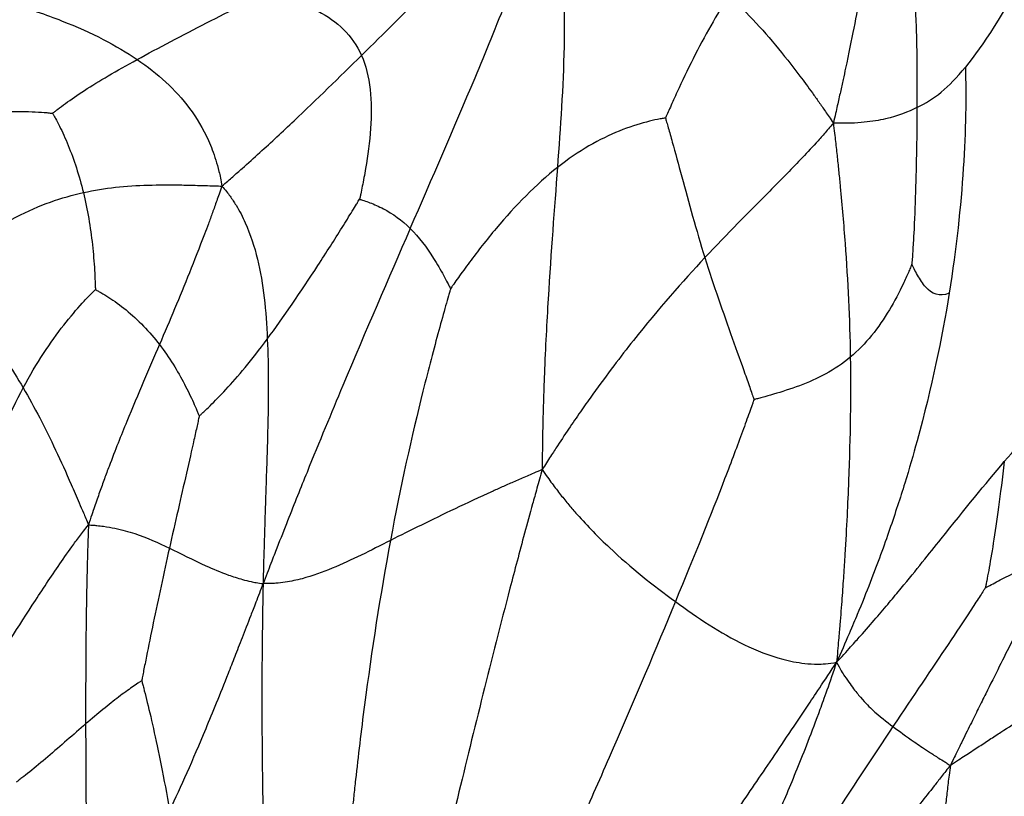
# Paper-space layout '_Inferiore' of a CAD drawing. Units: millimetres. Extents: x -265 to 263, y -261 to 262.
# Drawn here: x 85 to 173, y -79 to -9 of the extents above; entities that cross this region are included whole.
import ezdxf

# ---------------------------------------------------------------- set-up
doc = ezdxf.new("R2010")
doc.units = ezdxf.units.MM

psp = doc.layouts.new('_Inferiore')

# ---------------------------------------------------------------- linework, layer by layer
at = {"color": 7, "linetype": 'Continuous', "lineweight": 25}
for points, knots in [([(153.423, -212.541), (153.64, -212.392), (154.086, -212.087), (154.763, -211.613), (155.468, -211.117), (156.203, -210.601), (156.968, -210.069), (158.253, -209.186), (159.992, -208.031), (161.942, -206.739), (163.574, -205.585), (164.965, -204.522), (166.565, -203.243), (168.364, -201.753), (170.147, -200.235), (171.704, -198.887), (173.036, -197.718), (174.344, -196.557), (175.631, -195.403), (176.876, -194.233), (178.093, -193.034), (179.296, -191.807), (180.505, -190.555), (181.728, -189.289), (182.953, -188.026), (184.161, -186.773), (185.648, -185.188), (187.401, -183.253), (189.428, -180.972), (191.412, -178.685), (193.347, -176.39), (195.237, -174.093), (197.084, -171.796), (199.192, -169.125), (201.546, -166.082), (204.137, -162.675), (206.662, -159.294), (209.123, -155.942), (212.852, -150.793), (217.683, -143.922), (222.587, -136.525), (226.34, -130.555), (229.117, -125.977), (231.72, -121.491), (235.13, -115.332), (239.108, -107.586), (242.808, -99.581), (245.51, -93.226), (247.474, -88.308), (249.31, -83.396), (251.057, -78.401), (252.68, -73.405), (254.199, -68.35), (255.599, -63.28), (256.879, -58.185), (258.042, -53.064), (259.076, -47.947), (260, -42.787), (260.791, -37.644), (261.461, -32.448), (262.002, -27.285), (262.421, -22.062), (262.71, -16.865), (262.876, -11.605), (262.933, -4.602), (262.747, 2.414), (262.334, 9.417), (261.908, 14.651), (261.365, 19.879), (260.605, 26.101), (259.781, 31.596), (258.962, 36.39), (258.403, 39.459), (257.808, 42.532), (257.21, 45.416), (256.618, 48.131), (256.048, 50.661), (255.456, 53.197), (254.641, 56.562), (253.555, 60.771), (252.145, 65.782), (250.654, 70.787), (249.307, 75.205), (248.062, 79.058), (246.936, 82.361), (245.562, 86.245), (243.953, 90.649), (242.296, 94.99), (240.791, 98.739), (239.444, 101.96), (237.828, 105.722), (235.934, 109.979), (233.729, 114.7), (231.445, 119.36), (228.27, 125.54), (224.108, 133.105), (218.726, 142.017), (213.017, 150.632), (206.901, 159.037), (200.406, 167.154), (193.429, 175.061), (186.107, 182.609), (178.416, 189.881), (170.557, 196.714), (162.419, 203.259), (155.487, 208.436), (149.807, 212.461), (145.393, 215.477), (140.932, 218.419), (136.424, 221.291), (132.055, 223.977), (127.652, 226.59), (123.174, 229.148), (118.57, 231.672), (113.927, 234.113), (109.257, 236.455), (104.51, 238.726), (99.765, 240.884), (94.914, 242.974), (90.083, 244.94), (85.133, 246.841), (80.764, 248.414), (76.884, 249.735), (73.552, 250.827), (70.224, 251.864), (66.902, 252.84), (63.602, 253.795), (60.197, 254.744), (56.678, 255.65), (53.054, 256.54), (49.324, 257.405), (45.485, 258.232), (41.542, 259.014), (37.493, 259.74), (33.341, 260.397), (28.823, 261.011), (23.93, 261.53), (19.319, 261.853), (15.268, 262), (11.785, 262.04), (8.569, 261.993), (5.636, 261.914), (3.036, 261.816), (0.415, 261.686), (-1.763, 261.568), (-3.521, 261.487), (-4.829, 261.417), (-6.137, 261.332), (-7.333, 261.243), (-8.428, 261.16), (-9.435, 261.089), (-10.48, 261.032), (-11.564, 260.995), (-12.301, 260.998), (-12.675, 261)], [0, 0, 0, 0, 0.001181, 0.002413, 0.003698, 0.005035, 0.006426, 0.00787, 0.012005, 0.015761, 0.018331, 0.02094, 0.023592, 0.027491, 0.031386, 0.034061, 0.036702, 0.03931, 0.041884, 0.04443, 0.04695, 0.049522, 0.052117, 0.054735, 0.05739, 0.059985, 0.062522, 0.067109, 0.071657, 0.07617, 0.080647, 0.085082, 0.089474, 0.093826, 0.100298, 0.106679, 0.11297, 0.119168, 0.125275, 0.141398, 0.156725, 0.164958, 0.172936, 0.180666, 0.188151, 0.204418, 0.219591, 0.227578, 0.235298, 0.243272, 0.251028, 0.25896, 0.266761, 0.274632, 0.282479, 0.290251, 0.298114, 0.305821, 0.313692, 0.321384, 0.329247, 0.336903, 0.344816, 0.35252, 0.360435, 0.376132, 0.383894, 0.391808, 0.399612, 0.4074, 0.419835, 0.424455, 0.429149, 0.433785, 0.438455, 0.44232, 0.44621, 0.450055, 0.453965, 0.461694, 0.469492, 0.477243, 0.485047, 0.490147, 0.495348, 0.500652, 0.508571, 0.516315, 0.521431, 0.526636, 0.531928, 0.539744, 0.54747, 0.555226, 0.562953, 0.578543, 0.593826, 0.609496, 0.624745, 0.640299, 0.655966, 0.671888, 0.687309, 0.703282, 0.718447, 0.734004, 0.741964, 0.74958, 0.757912, 0.765858, 0.773481, 0.780848, 0.788754, 0.796541, 0.804329, 0.812207, 0.819905, 0.82786, 0.835515, 0.843526, 0.851185, 0.859225, 0.864289, 0.869515, 0.874906, 0.879878, 0.884998, 0.890269, 0.895684, 0.901247, 0.906957, 0.912809, 0.918804, 0.924936, 0.931203, 0.9376, 0.945328, 0.953203, 0.958264, 0.963453, 0.968778, 0.972647, 0.976575, 0.980412, 0.984382, 0.98633, 0.988282, 0.990237, 0.992195, 0.993644, 0.995148, 0.996708, 0.998325, 1, 1, 1, 1]), ([(151.121, -209.352), (151.336, -209.206), (151.774, -208.905), (152.442, -208.438), (153.136, -207.95), (153.86, -207.442), (154.614, -206.917), (155.879, -206.049), (157.592, -204.91), (159.513, -203.638), (161.12, -202.501), (162.491, -201.454), (164.067, -200.194), (165.839, -198.726), (167.595, -197.232), (169.128, -195.903), (170.44, -194.752), (171.729, -193.608), (172.996, -192.472), (174.223, -191.32), (175.421, -190.138), (176.606, -188.929), (177.797, -187.696), (179.002, -186.45), (180.208, -185.206), (181.399, -183.971), (182.863, -182.41), (184.59, -180.505), (186.587, -178.257), (188.54, -176.004), (190.447, -173.744), (192.308, -171.481), (194.128, -169.219), (196.204, -166.588), (198.522, -163.591), (201.075, -160.234), (203.562, -156.904), (205.986, -153.602), (209.659, -148.531), (214.417, -141.763), (219.248, -134.477), (222.945, -128.596), (225.68, -124.087), (228.244, -119.668), (231.603, -113.601), (235.521, -105.972), (239.165, -98.087), (241.827, -91.827), (243.762, -86.983), (245.571, -82.145), (247.291, -77.225), (248.89, -72.304), (250.386, -67.325), (251.765, -62.33), (253.025, -57.312), (254.171, -52.268), (255.19, -47.228), (256.1, -42.145), (256.879, -37.079), (257.539, -31.961), (258.071, -26.876), (258.485, -21.731), (258.769, -16.612), (258.932, -11.431), (258.989, -4.533), (258.805, 2.378), (258.399, 9.276), (257.98, 14.431), (257.444, 19.581), (256.696, 25.71), (255.885, 31.122), (255.077, 35.844), (254.526, 38.867), (253.94, 41.894), (253.352, 44.735), (252.769, 47.409), (252.207, 49.901), (251.624, 52.399), (250.822, 55.714), (249.751, 59.86), (248.363, 64.796), (246.894, 69.725), (245.567, 74.077), (244.341, 77.872), (243.232, 81.126), (241.879, 84.951), (240.294, 89.289), (238.662, 93.565), (237.179, 97.258), (235.852, 100.431), (234.26, 104.137), (232.394, 108.329), (230.223, 112.979), (227.973, 117.569), (224.845, 123.657), (220.746, 131.109), (215.445, 139.886), (209.822, 148.372), (203.797, 156.652), (197.4, 164.647), (190.527, 172.436), (183.315, 179.87), (175.74, 187.033), (167.998, 193.763), (159.982, 200.211), (153.154, 205.309), (147.559, 209.274), (143.211, 212.245), (138.818, 215.143), (134.378, 217.972), (130.074, 220.618), (125.737, 223.191), (121.326, 225.711), (116.791, 228.197), (112.218, 230.601), (107.618, 232.909), (102.942, 235.146), (98.268, 237.271), (93.49, 239.329), (88.731, 241.266), (83.856, 243.138), (79.553, 244.688), (75.731, 245.989), (72.448, 247.065), (69.17, 248.086), (65.898, 249.047), (62.647, 249.988), (59.294, 250.923), (55.827, 251.815), (52.258, 252.692), (48.583, 253.544), (44.803, 254.358), (40.918, 255.129), (36.93, 255.844), (32.841, 256.491), (28.39, 257.095), (23.57, 257.607), (19.029, 257.925), (15.039, 258.07), (11.608, 258.109), (8.44, 258.063), (5.551, 257.986), (2.99, 257.888), (0.409, 257.761), (-1.737, 257.644), (-3.468, 257.565), (-4.756, 257.496), (-6.045, 257.412), (-7.223, 257.324), (-8.302, 257.242), (-9.293, 257.173), (-10.323, 257.116), (-11.391, 257.08), (-12.116, 257.083), (-12.485, 257.085)], [0, 0, 0, 0, 0.001181, 0.002413, 0.003698, 0.005036, 0.006426, 0.00787, 0.012005, 0.015761, 0.018331, 0.02094, 0.023592, 0.027491, 0.031386, 0.034061, 0.036702, 0.03931, 0.041884, 0.04443, 0.04695, 0.049522, 0.052117, 0.054735, 0.05739, 0.059985, 0.062522, 0.067109, 0.071657, 0.07617, 0.080647, 0.085082, 0.089474, 0.093826, 0.100298, 0.106679, 0.11297, 0.119168, 0.125275, 0.141398, 0.156725, 0.164958, 0.172936, 0.180666, 0.188151, 0.204418, 0.219591, 0.227579, 0.235298, 0.243272, 0.251028, 0.25896, 0.266761, 0.274632, 0.282479, 0.290252, 0.298114, 0.305821, 0.313692, 0.321384, 0.329248, 0.336903, 0.344817, 0.352521, 0.360435, 0.376133, 0.383895, 0.391808, 0.399612, 0.407401, 0.419836, 0.424456, 0.429149, 0.433786, 0.438456, 0.44232, 0.44621, 0.450055, 0.453965, 0.461694, 0.469492, 0.477243, 0.485047, 0.490147, 0.495349, 0.500653, 0.508572, 0.516316, 0.521431, 0.526636, 0.531929, 0.539744, 0.54747, 0.555227, 0.562953, 0.578543, 0.593826, 0.609496, 0.624745, 0.6403, 0.655967, 0.671889, 0.68731, 0.703283, 0.718448, 0.734005, 0.741964, 0.74958, 0.757912, 0.765859, 0.773482, 0.780848, 0.788754, 0.796542, 0.80433, 0.812207, 0.819905, 0.827861, 0.835516, 0.843527, 0.851185, 0.859226, 0.86429, 0.869516, 0.874907, 0.879878, 0.884999, 0.89027, 0.895685, 0.901247, 0.906957, 0.91281, 0.918804, 0.924936, 0.931203, 0.9376, 0.945328, 0.953203, 0.958264, 0.963453, 0.968778, 0.972647, 0.976575, 0.980412, 0.984382, 0.986331, 0.988282, 0.990237, 0.992195, 0.993644, 0.995148, 0.996708, 0.998325, 1, 1, 1, 1]), ([(115.287, -12.041), (117.286, -10.071), (119.258, -8.101), (122.696, -4.802), (123.924, -3.644), (125.738, -2.023), (126.115, -1.69), (126.918, -0.994), (127.352, -0.627), (128.267, 0.134), (128.816, 0.571), (129.634, 1.215), (129.911, 1.433), (130.775, 2.054), (131.367, 2.463), (131.893, 2.823)], [0, 0, 0, 0, 0.5, 0.5, 0.75, 0.75, 0.8125, 0.8125, 0.875, 0.875, 0.9375, 0.9375, 0.96875, 0.96875, 1, 1, 1, 1]), ([(119.653, -27.58), (121.617, -23.062), (123.543, -18.644), (126.431, -11.742), (127.394, -9.395), (128.631, -6.233), (128.88, -5.59), (129.387, -4.258), (129.648, -3.563), (130.176, -2.13), (130.47, -1.318), (130.89, -0.122), (131.028, 0.279), (131.423, 1.419), (131.682, 2.165), (131.893, 2.823)], [0, 0, 0, 0, 0.5, 0.5, 0.75, 0.75, 0.8125, 0.8125, 0.875, 0.875, 0.9375, 0.9375, 0.96875, 0.96875, 1, 1, 1, 1]), ([(131.893, 2.823), (132.098, 2.248), (132.294, 1.596), (132.558, 0.607), (132.629, 0.263), (132.828, -0.759), (132.948, -1.452), (133.111, -2.661), (133.179, -3.246), (133.282, -4.356), (133.321, -4.89), (133.478, -7.499), (133.486, -9.397), (133.377, -14.935), (133.13, -18.424), (132.858, -22.095)], [0, 0, 0, 0, 0.03125, 0.03125, 0.0625, 0.0625, 0.125, 0.125, 0.1875, 0.1875, 0.25, 0.25, 0.5, 0.5, 1, 1, 1, 1]), ([(160.491, -3.543), (160.212, -5.45), (159.879, -7.374), (159.233, -10.686), (158.993, -11.862), (158.639, -13.519), (158.565, -13.859), (158.411, -14.568), (158.329, -14.938), (158.158, -15.709), (158.064, -16.127), (157.918, -16.771), (157.869, -16.99), (157.748, -17.517), (157.678, -17.825), (157.612, -18.111)], [0, 0, 0, 0, 0.5, 0.5, 0.75, 0.75, 0.8125, 0.8125, 0.875, 0.875, 0.9375, 0.9375, 0.96875, 0.96875, 1, 1, 1, 1]), ([(75.335, -5.256), (75.95, -5.392), (76.649, -5.545), (77.702, -5.783), (78.064, -5.868), (79.125, -6.121), (79.826, -6.292), (81.017, -6.597), (81.579, -6.745), (82.621, -7.031), (83.109, -7.17), (85.448, -7.859), (86.991, -8.389), (91.149, -10.013), (93.295, -11.145), (95.154, -12.41)], [0, 0, 0, 0, 0.03125, 0.03125, 0.0625, 0.0625, 0.125, 0.125, 0.1875, 0.1875, 0.25, 0.25, 0.5, 0.5, 1, 1, 1, 1]), ([(95.154, -12.41), (97.038, -11.376), (99.253, -10.211), (102.449, -8.578), (103.492, -8.052), (104.904, -7.35), (105.348, -7.13), (105.94, -6.839), (106.12, -6.751), (106.37, -6.629), (106.448, -6.591), (106.572, -6.53), (106.616, -6.509), (106.668, -6.483)], [0, 0, 0, 0, 0.5, 0.5, 0.75, 0.75, 0.875, 0.875, 0.9375, 0.9375, 0.96875, 0.96875, 1, 1, 1, 1]), ([(106.668, -6.483), (106.721, -6.495), (106.765, -6.504), (106.888, -6.53), (106.966, -6.547), (107.212, -6.603), (107.387, -6.644), (107.958, -6.785), (108.376, -6.897), (109.662, -7.296), (110.56, -7.64), (113.066, -8.965), (114.488, -10.239), (115.287, -12.041)], [0, 0, 0, 0, 0.03125, 0.03125, 0.0625, 0.0625, 0.125, 0.125, 0.25, 0.25, 0.5, 0.5, 1, 1, 1, 1]), ([(148.263, -6.692), (147.157, -8.358), (146.057, -10.315), (144.53, -13.344), (144.042, -14.369), (143.382, -15.8), (143.174, -16.258), (142.896, -16.879), (142.811, -17.069), (142.693, -17.335), (142.656, -17.419), (142.597, -17.552), (142.576, -17.599), (142.551, -17.656)], [0, 0, 0, 0, 0.5, 0.5, 0.75, 0.75, 0.875, 0.875, 0.9375, 0.9375, 0.96875, 0.96875, 1, 1, 1, 1]), ([(148.263, -6.692), (149.953, -8.27), (151.487, -9.963), (153.707, -12.698), (154.434, -13.642), (155.358, -14.897), (155.544, -15.152), (155.92, -15.673), (156.111, -15.941), (156.498, -16.49), (156.701, -16.781), (157.006, -17.223), (157.109, -17.372), (157.348, -17.722), (157.485, -17.923), (157.612, -18.111)], [0, 0, 0, 0, 0.5, 0.5, 0.75, 0.75, 0.8125, 0.8125, 0.875, 0.875, 0.9375, 0.9375, 0.96875, 0.96875, 1, 1, 1, 1]), ([(164.883, -6.635), (164.885, -6.672), (164.888, -6.702), (164.894, -6.789), (164.898, -6.844), (164.911, -7.019), (164.919, -7.145), (164.946, -7.565), (164.965, -7.882), (165.017, -8.913), (165.047, -9.703), (165.113, -12.31), (165.125, -14.363), (165.113, -16.719)], [0, 0, 0, 0, 0.03125, 0.03125, 0.0625, 0.0625, 0.125, 0.125, 0.25, 0.25, 0.5, 0.5, 1, 1, 1, 1]), ([(102.759, -23.765), (102.936, -23.615), (103.121, -23.456), (103.449, -23.173), (103.592, -23.049), (104.018, -22.678), (104.301, -22.429), (105.113, -21.708), (105.638, -21.234), (107.194, -19.815), (108.212, -18.866), (111.261, -15.982), (113.288, -14.012), (115.287, -12.041)], [0, 0, 0, 0, 0.03125, 0.03125, 0.0625, 0.0625, 0.125, 0.125, 0.25, 0.25, 0.5, 0.5, 1, 1, 1, 1]), ([(115.287, -12.041), (116.086, -13.844), (116.261, -16.175), (116.014, -19.802), (115.847, -21.033), (115.555, -22.745), (115.451, -23.291), (115.303, -24.029), (115.256, -24.255), (115.189, -24.569), (115.168, -24.669), (115.134, -24.826), (115.122, -24.882), (115.108, -24.949)], [0, 0, 0, 0, 0.5, 0.5, 0.75, 0.75, 0.875, 0.875, 0.9375, 0.9375, 0.96875, 0.96875, 1, 1, 1, 1]), ([(87.565, -17.234), (87.592, -17.212), (87.614, -17.195), (87.677, -17.144), (87.717, -17.113), (87.844, -17.012), (87.936, -16.941), (88.24, -16.707), (88.469, -16.534), (89.216, -15.989), (89.79, -15.592), (91.715, -14.346), (93.269, -13.444), (95.154, -12.41)], [0, 0, 0, 0, 0.03125, 0.03125, 0.0625, 0.0625, 0.125, 0.125, 0.25, 0.25, 0.5, 0.5, 1, 1, 1, 1]), ([(95.154, -12.41), (97.013, -13.675), (98.585, -15.073), (100.5, -17.65), (101.064, -18.589), (101.669, -19.941), (101.784, -20.22), (102.006, -20.804), (102.111, -21.111), (102.311, -21.75), (102.407, -22.099), (102.54, -22.638), (102.584, -22.821), (102.671, -23.264), (102.715, -23.524), (102.759, -23.765)], [0, 0, 0, 0, 0.5, 0.5, 0.75, 0.75, 0.8125, 0.8125, 0.875, 0.875, 0.9375, 0.9375, 0.96875, 0.96875, 1, 1, 1, 1]), ([(165.113, -16.719), (164.315, -17.112), (163.414, -17.471), (161.721, -17.864), (161.099, -17.97), (160.014, -18.077), (159.626, -18.104), (158.979, -18.126), (158.743, -18.13), (158.378, -18.131), (158.253, -18.13), (157.953, -18.123), (157.778, -18.117), (157.612, -18.111)], [0, 0, 0, 0, 0.5, 0.5, 0.75, 0.75, 0.875, 0.875, 0.9375, 0.9375, 0.96875, 0.96875, 1, 1, 1, 1]), ([(165.113, -16.719), (165.101, -19.075), (165.065, -21.733), (164.941, -25.592), (164.888, -26.856), (164.797, -28.585), (164.765, -29.133), (164.718, -29.869), (164.703, -30.093), (164.681, -30.405), (164.674, -30.504), (164.663, -30.66), (164.659, -30.715), (164.654, -30.781)], [0, 0, 0, 0, 0.5, 0.5, 0.75, 0.75, 0.875, 0.875, 0.9375, 0.9375, 0.96875, 0.96875, 1, 1, 1, 1]), ([(76.748, -18.334), (78.986, -17.619), (81.146, -17.25), (84.029, -17.059), (84.931, -17.056), (86.119, -17.104), (86.487, -17.129), (86.973, -17.17), (87.12, -17.185), (87.323, -17.206), (87.387, -17.213), (87.487, -17.225), (87.522, -17.229), (87.565, -17.234)], [0, 0, 0, 0, 0.5, 0.5, 0.75, 0.75, 0.875, 0.875, 0.9375, 0.9375, 0.96875, 0.96875, 1, 1, 1, 1]), ([(87.565, -17.234), (87.581, -17.261), (87.594, -17.283), (87.631, -17.345), (87.654, -17.385), (87.727, -17.512), (87.779, -17.604), (87.947, -17.91), (88.07, -18.143), (88.448, -18.901), (88.713, -19.482), (89.48, -21.372), (89.956, -22.824), (90.329, -24.347)], [0, 0, 0, 0, 0.03125, 0.03125, 0.0625, 0.0625, 0.125, 0.125, 0.25, 0.25, 0.5, 0.5, 1, 1, 1, 1]), ([(142.551, -17.656), (142.511, -17.663), (142.478, -17.668), (142.384, -17.684), (142.324, -17.695), (142.134, -17.729), (141.997, -17.755), (141.544, -17.848), (141.202, -17.925), (140.104, -18.212), (139.276, -18.473), (136.666, -19.53), (134.755, -20.597), (132.858, -22.095)], [0, 0, 0, 0, 0.03125, 0.03125, 0.0625, 0.0625, 0.125, 0.125, 0.25, 0.25, 0.5, 0.5, 1, 1, 1, 1]), ([(142.551, -17.656), (142.566, -17.706), (142.578, -17.748), (142.613, -17.865), (142.635, -17.941), (142.704, -18.18), (142.754, -18.352), (142.917, -18.924), (143.038, -19.356), (143.423, -20.752), (143.709, -21.809), (144.622, -25.181), (145.308, -27.697), (146.087, -30.186)], [0, 0, 0, 0, 0.03125, 0.03125, 0.0625, 0.0625, 0.125, 0.125, 0.25, 0.25, 0.5, 0.5, 1, 1, 1, 1]), ([(157.612, -18.111), (157.465, -18.288), (157.305, -18.476), (157.024, -18.802), (156.902, -18.942), (156.538, -19.356), (156.294, -19.63), (155.589, -20.405), (155.129, -20.897), (153.752, -22.344), (152.834, -23.276), (150.033, -26.102), (148.104, -28.029), (146.087, -30.186)], [0, 0, 0, 0, 0.03125, 0.03125, 0.0625, 0.0625, 0.125, 0.125, 0.25, 0.25, 0.5, 0.5, 1, 1, 1, 1]), ([(157.612, -18.111), (157.647, -18.411), (157.685, -18.731), (157.751, -19.291), (157.779, -19.532), (157.86, -20.251), (157.913, -20.728), (158.011, -21.636), (158.058, -22.084), (158.147, -22.964), (158.19, -23.398), (158.397, -25.553), (158.54, -27.235), (158.91, -32.283), (159.078, -35.654), (159.134, -39.124)], [0, 0, 0, 0, 0.03125, 0.03125, 0.0625, 0.0625, 0.125, 0.125, 0.1875, 0.1875, 0.25, 0.25, 0.5, 0.5, 1, 1, 1, 1]), ([(132.858, -22.095), (130.96, -23.594), (129.078, -25.523), (126.51, -28.579), (125.697, -29.625), (124.612, -31.084), (124.273, -31.551), (123.822, -32.182), (123.686, -32.375), (123.497, -32.645), (123.437, -32.731), (123.343, -32.865), (123.31, -32.913), (123.27, -32.97)], [0, 0, 0, 0, 0.5, 0.5, 0.75, 0.75, 0.875, 0.875, 0.9375, 0.9375, 0.96875, 0.96875, 1, 1, 1, 1]), ([(132.858, -22.095), (132.585, -25.767), (132.286, -29.623), (131.9, -35.992), (131.782, -38.214), (131.663, -41.231), (131.641, -41.847), (131.6, -43.115), (131.581, -43.77), (131.547, -45.121), (131.532, -45.845), (131.514, -46.95), (131.509, -47.324), (131.5, -48.21), (131.497, -48.723), (131.494, -49.202)], [0, 0, 0, 0, 0.5, 0.5, 0.75, 0.75, 0.8125, 0.8125, 0.875, 0.875, 0.9375, 0.9375, 0.96875, 0.96875, 1, 1, 1, 1]), ([(90.329, -24.347), (92.27, -23.918), (94.164, -23.736), (97.102, -23.648), (98.099, -23.649), (99.675, -23.676), (100.216, -23.689), (101.071, -23.713), (101.375, -23.722), (101.834, -23.736), (101.989, -23.741), (102.353, -23.752), (102.564, -23.759), (102.759, -23.765)], [0, 0, 0, 0, 0.5, 0.5, 0.75, 0.75, 0.875, 0.875, 0.9375, 0.9375, 0.96875, 0.96875, 1, 1, 1, 1]), ([(102.759, -23.765), (102.675, -24.006), (102.585, -24.264), (102.428, -24.71), (102.361, -24.898), (102.163, -25.453), (102.031, -25.817), (101.783, -26.496), (101.661, -26.826), (101.423, -27.465), (101.307, -27.776), (100.729, -29.301), (100.285, -30.433), (98.96, -33.738), (98.085, -35.819), (97.158, -37.98)], [0, 0, 0, 0, 0.03125, 0.03125, 0.0625, 0.0625, 0.125, 0.125, 0.1875, 0.1875, 0.25, 0.25, 0.5, 0.5, 1, 1, 1, 1]), ([(102.759, -23.765), (102.896, -23.926), (103.045, -24.097), (103.293, -24.402), (103.393, -24.536), (103.682, -24.94), (103.863, -25.212), (104.185, -25.74), (104.334, -26.004), (104.609, -26.531), (104.736, -26.795), (105.329, -28.12), (105.675, -29.204), (106.485, -32.566), (106.719, -34.953), (106.832, -37.486)], [0, 0, 0, 0, 0.03125, 0.03125, 0.0625, 0.0625, 0.125, 0.125, 0.1875, 0.1875, 0.25, 0.25, 0.5, 0.5, 1, 1, 1, 1]), ([(76.987, -31.886), (77.204, -31.679), (77.438, -31.454), (77.842, -31.077), (78.015, -30.922), (78.524, -30.472), (78.86, -30.185), (79.491, -29.668), (79.8, -29.425), (80.4, -28.969), (80.693, -28.755), (82.138, -27.737), (83.225, -27.089), (86.396, -25.453), (88.387, -24.777), (90.329, -24.347)], [0, 0, 0, 0, 0.03125, 0.03125, 0.0625, 0.0625, 0.125, 0.125, 0.1875, 0.1875, 0.25, 0.25, 0.5, 0.5, 1, 1, 1, 1]), ([(90.329, -24.347), (90.701, -25.871), (90.969, -27.466), (91.227, -29.82), (91.289, -30.598), (91.354, -31.672), (91.37, -32.014), (91.389, -32.475), (91.395, -32.616), (91.401, -32.814), (91.403, -32.876), (91.406, -32.975), (91.407, -33.01), (91.408, -33.052)], [0, 0, 0, 0, 0.5, 0.5, 0.75, 0.75, 0.875, 0.875, 0.9375, 0.9375, 0.96875, 0.96875, 1, 1, 1, 1]), ([(106.832, -37.486), (108.251, -35.576), (109.853, -33.224), (112.131, -29.719), (112.869, -28.555), (113.865, -26.963), (114.177, -26.459), (114.595, -25.783), (114.721, -25.578), (114.897, -25.292), (114.952, -25.201), (115.04, -25.06), (115.07, -25.009), (115.108, -24.949)], [0, 0, 0, 0, 0.5, 0.5, 0.75, 0.75, 0.875, 0.875, 0.9375, 0.9375, 0.96875, 0.96875, 1, 1, 1, 1]), ([(115.108, -24.949), (115.13, -24.955), (115.149, -24.961), (115.202, -24.976), (115.235, -24.986), (115.341, -25.018), (115.417, -25.041), (115.664, -25.121), (115.847, -25.184), (116.421, -25.4), (116.835, -25.58), (118.072, -26.236), (118.891, -26.826), (119.653, -27.58)], [0, 0, 0, 0, 0.03125, 0.03125, 0.0625, 0.0625, 0.125, 0.125, 0.25, 0.25, 0.5, 0.5, 1, 1, 1, 1]), ([(119.653, -27.58), (117.689, -32.099), (115.686, -36.72), (112.566, -44.141), (111.507, -46.697), (110.114, -50.134), (109.832, -50.833), (109.255, -52.274), (108.957, -53.021), (108.35, -54.556), (108.021, -55.395), (107.527, -56.656), (107.361, -57.081), (106.942, -58.165), (106.689, -58.828), (106.451, -59.428)], [0, 0, 0, 0, 0.5, 0.5, 0.75, 0.75, 0.8125, 0.8125, 0.875, 0.875, 0.9375, 0.9375, 0.96875, 0.96875, 1, 1, 1, 1]), ([(119.653, -27.58), (120.415, -28.335), (121.119, -29.254), (122.07, -30.753), (122.369, -31.272), (122.771, -32.007), (122.896, -32.244), (123.063, -32.566), (123.114, -32.664), (123.185, -32.803), (123.207, -32.847), (123.242, -32.916), (123.255, -32.941), (123.27, -32.97)], [0, 0, 0, 0, 0.5, 0.5, 0.75, 0.75, 0.875, 0.875, 0.9375, 0.9375, 0.96875, 0.96875, 1, 1, 1, 1]), ([(146.087, -30.186), (144.07, -32.343), (141.966, -34.73), (138.522, -39.069), (137.325, -40.643), (135.712, -42.892), (135.383, -43.356), (134.708, -44.324), (134.36, -44.831), (133.644, -45.888), (133.26, -46.464), (132.678, -47.351), (132.481, -47.654), (132.015, -48.38), (131.744, -48.806), (131.494, -49.202)], [0, 0, 0, 0, 0.5, 0.5, 0.75, 0.75, 0.8125, 0.8125, 0.875, 0.875, 0.9375, 0.9375, 0.96875, 0.96875, 1, 1, 1, 1]), ([(146.087, -30.186), (146.866, -32.675), (147.739, -35.137), (148.952, -38.542), (149.34, -39.628), (149.858, -41.091), (150.019, -41.549), (150.233, -42.162), (150.298, -42.348), (150.388, -42.607), (150.416, -42.689), (150.46, -42.818), (150.476, -42.864), (150.495, -42.918)], [0, 0, 0, 0, 0.5, 0.5, 0.75, 0.75, 0.875, 0.875, 0.9375, 0.9375, 0.96875, 0.96875, 1, 1, 1, 1]), ([(164.654, -30.781), (164.637, -30.824), (164.622, -30.859), (164.582, -30.958), (164.556, -31.021), (164.472, -31.22), (164.412, -31.364), (164.208, -31.835), (164.05, -32.186), (163.526, -33.29), (163.109, -34.092), (161.689, -36.453), (160.517, -37.968), (159.134, -39.124)], [0, 0, 0, 0, 0.03125, 0.03125, 0.0625, 0.0625, 0.125, 0.125, 0.25, 0.25, 0.5, 0.5, 1, 1, 1, 1]), ([(168.004, -33.374), (167.12, -33.734), (166.449, -33.433), (165.624, -32.518), (165.379, -32.137), (165.056, -31.564), (164.956, -31.374), (164.821, -31.112), (164.78, -31.031), (164.723, -30.918), (164.705, -30.882), (164.676, -30.826), (164.666, -30.806), (164.654, -30.781)], [0, 0, 0, 0, 0.5, 0.5, 0.75, 0.75, 0.875, 0.875, 0.9375, 0.9375, 0.96875, 0.96875, 1, 1, 1, 1]), ([(76.987, -31.886), (77.137, -32.029), (77.3, -32.183), (77.579, -32.451), (77.696, -32.565), (78.039, -32.904), (78.263, -33.13), (78.678, -33.558), (78.878, -33.768), (79.263, -34.181), (79.449, -34.384), (80.354, -35.392), (81.006, -36.176), (82.844, -38.54), (83.915, -40.134), (84.93, -41.866)], [0, 0, 0, 0, 0.03125, 0.03125, 0.0625, 0.0625, 0.125, 0.125, 0.1875, 0.1875, 0.25, 0.25, 0.5, 0.5, 1, 1, 1, 1]), ([(84.93, -41.866), (86.122, -39.636), (87.395, -37.746), (89.16, -35.486), (89.724, -34.828), (90.478, -34.002), (90.713, -33.754), (91.026, -33.433), (91.12, -33.338), (91.252, -33.207), (91.293, -33.166), (91.358, -33.102), (91.381, -33.079), (91.408, -33.052)], [0, 0, 0, 0, 0.5, 0.5, 0.75, 0.75, 0.875, 0.875, 0.9375, 0.9375, 0.96875, 0.96875, 1, 1, 1, 1]), ([(91.408, -33.052), (91.437, -33.067), (91.461, -33.079), (91.529, -33.115), (91.572, -33.138), (91.707, -33.211), (91.804, -33.265), (92.121, -33.446), (92.356, -33.588), (93.095, -34.063), (93.627, -34.445), (95.218, -35.748), (96.265, -36.825), (97.158, -37.98)], [0, 0, 0, 0, 0.03125, 0.03125, 0.0625, 0.0625, 0.125, 0.125, 0.25, 0.25, 0.5, 0.5, 1, 1, 1, 1]), ([(123.27, -32.97), (123.245, -33.058), (123.224, -33.13), (123.165, -33.334), (123.128, -33.465), (123.009, -33.879), (122.925, -34.178), (122.645, -35.169), (122.437, -35.918), (121.775, -38.341), (121.288, -40.184), (119.804, -46.15), (118.782, -50.71), (117.877, -55.555)], [0, 0, 0, 0, 0.03125, 0.03125, 0.0625, 0.0625, 0.125, 0.125, 0.25, 0.25, 0.5, 0.5, 1, 1, 1, 1]), ([(168.004, -33.374), (167.357, -37.421), (166.46, -41.75), (164.784, -47.855), (164.421, -49.11), (163.611, -51.74), (163.163, -53.116), (162.409, -55.303), (162.144, -56.053), (161.568, -57.626), (161.253, -58.461), (160.577, -60.201), (160.173, -61.206), (159.55, -62.707), (159.336, -63.214), (158.704, -64.68), (158.282, -65.648), (157.895, -66.489)], [0, 0, 0, 0, 0.5, 0.5, 0.625, 0.625, 0.75, 0.75, 0.8125, 0.8125, 0.875, 0.875, 0.9375, 0.9375, 0.96875, 0.96875, 1, 1, 1, 1]), ([(97.158, -37.98), (96.23, -40.142), (95.249, -42.383), (93.708, -46.142), (93.182, -47.461), (92.497, -49.277), (92.358, -49.649), (92.076, -50.417), (91.932, -50.816), (91.638, -51.64), (91.483, -52.084), (91.249, -52.764), (91.17, -52.995), (90.987, -53.544), (90.883, -53.863), (90.784, -54.16)], [0, 0, 0, 0, 0.5, 0.5, 0.75, 0.75, 0.8125, 0.8125, 0.875, 0.875, 0.9375, 0.9375, 0.96875, 0.96875, 1, 1, 1, 1]), ([(97.158, -37.98), (98.05, -39.135), (98.787, -40.368), (99.696, -42.108), (99.965, -42.67), (100.311, -43.433), (100.417, -43.674), (100.555, -43.997), (100.596, -44.095), (100.653, -44.232), (100.671, -44.275), (100.699, -44.343), (100.709, -44.368), (100.721, -44.397)], [0, 0, 0, 0, 0.5, 0.5, 0.75, 0.75, 0.875, 0.875, 0.9375, 0.9375, 0.96875, 0.96875, 1, 1, 1, 1]), ([(100.721, -44.397), (100.744, -44.376), (100.763, -44.358), (100.816, -44.308), (100.851, -44.277), (100.959, -44.176), (101.036, -44.103), (101.294, -43.86), (101.489, -43.674), (102.119, -43.059), (102.599, -42.572), (104.178, -40.865), (105.413, -39.396), (106.832, -37.486)], [0, 0, 0, 0, 0.03125, 0.03125, 0.0625, 0.0625, 0.125, 0.125, 0.25, 0.25, 0.5, 0.5, 1, 1, 1, 1]), ([(106.832, -37.486), (106.945, -40.019), (106.936, -42.699), (106.819, -47.464), (106.763, -49.178), (106.679, -51.675), (106.662, -52.192), (106.626, -53.284), (106.607, -53.866), (106.569, -55.09), (106.549, -55.79), (106.518, -56.858), (106.508, -57.222), (106.482, -58.221), (106.468, -58.86), (106.451, -59.428)], [0, 0, 0, 0, 0.5, 0.5, 0.75, 0.75, 0.8125, 0.8125, 0.875, 0.875, 0.9375, 0.9375, 0.96875, 0.96875, 1, 1, 1, 1]), ([(172.948, -48.48), (174.652, -46.482), (176.245, -44.755), (178.654, -42.43), (179.461, -41.7), (180.518, -40.813), (180.731, -40.636), (181.168, -40.284), (181.392, -40.108), (181.849, -39.755), (182.092, -39.572), (182.46, -39.3), (182.584, -39.21), (182.876, -39.004), (183.045, -38.888), (183.201, -38.779)], [0, 0, 0, 0, 0.5, 0.5, 0.75, 0.75, 0.8125, 0.8125, 0.875, 0.875, 0.9375, 0.9375, 0.96875, 0.96875, 1, 1, 1, 1]), ([(159.134, -39.124), (157.751, -40.279), (156.158, -41.075), (153.774, -41.975), (152.981, -42.225), (151.888, -42.543), (151.542, -42.639), (151.075, -42.765), (150.933, -42.803), (150.734, -42.855), (150.671, -42.872), (150.572, -42.898), (150.537, -42.907), (150.495, -42.918)], [0, 0, 0, 0, 0.5, 0.5, 0.75, 0.75, 0.875, 0.875, 0.9375, 0.9375, 0.96875, 0.96875, 1, 1, 1, 1]), ([(159.134, -39.124), (159.19, -42.594), (159.133, -46.163), (158.899, -52.235), (158.796, -54.381), (158.613, -57.415), (158.574, -58.039), (158.486, -59.346), (158.438, -60.037), (158.331, -61.476), (158.268, -62.295), (158.164, -63.523), (158.127, -63.937), (158.029, -65.091), (157.967, -65.836), (157.895, -66.489)], [0, 0, 0, 0, 0.5, 0.5, 0.75, 0.75, 0.8125, 0.8125, 0.875, 0.875, 0.9375, 0.9375, 0.96875, 0.96875, 1, 1, 1, 1]), ([(79.293, -55.46), (79.316, -55.396), (79.335, -55.343), (79.388, -55.193), (79.422, -55.098), (79.53, -54.796), (79.608, -54.58), (79.864, -53.868), (80.056, -53.337), (80.674, -51.656), (81.138, -50.422), (82.623, -46.668), (83.737, -44.097), (84.93, -41.866)], [0, 0, 0, 0, 0.03125, 0.03125, 0.0625, 0.0625, 0.125, 0.125, 0.25, 0.25, 0.5, 0.5, 1, 1, 1, 1]), ([(84.93, -41.866), (85.944, -43.599), (86.902, -45.468), (88.307, -48.444), (88.77, -49.464), (89.475, -51.069), (89.713, -51.619), (90.081, -52.482), (90.21, -52.786), (90.403, -53.245), (90.468, -53.4), (90.619, -53.761), (90.704, -53.967), (90.784, -54.16)], [0, 0, 0, 0, 0.5, 0.5, 0.75, 0.75, 0.875, 0.875, 0.9375, 0.9375, 0.96875, 0.96875, 1, 1, 1, 1]), ([(150.495, -42.918), (150.472, -42.985), (150.452, -43.039), (150.397, -43.195), (150.362, -43.294), (150.25, -43.609), (150.169, -43.836), (149.898, -44.592), (149.69, -45.166), (149.004, -47.034), (148.466, -48.469), (146.648, -53.19), (145.164, -56.888), (143.444, -61.043)], [0, 0, 0, 0, 0.03125, 0.03125, 0.0625, 0.0625, 0.125, 0.125, 0.25, 0.25, 0.5, 0.5, 1, 1, 1, 1]), ([(100.721, -44.397), (100.71, -44.447), (100.701, -44.489), (100.676, -44.607), (100.66, -44.682), (100.608, -44.92), (100.57, -45.092), (100.446, -45.659), (100.352, -46.085), (100.048, -47.448), (99.817, -48.467), (99.09, -51.655), (98.557, -53.957), (98.046, -56.246)], [0, 0, 0, 0, 0.03125, 0.03125, 0.0625, 0.0625, 0.125, 0.125, 0.25, 0.25, 0.5, 0.5, 1, 1, 1, 1]), ([(157.895, -66.489), (158.329, -66.033), (158.804, -65.507), (159.529, -64.703), (159.783, -64.42), (160.527, -63.58), (161.016, -63.017), (161.857, -62.037), (162.257, -61.567), (163.002, -60.679), (163.353, -60.256), (165.048, -58.202), (166.205, -56.761), (169.426, -52.746), (171.243, -50.478), (172.948, -48.48)], [0, 0, 0, 0, 0.03125, 0.03125, 0.0625, 0.0625, 0.125, 0.125, 0.1875, 0.1875, 0.25, 0.25, 0.5, 0.5, 1, 1, 1, 1]), ([(172.948, -48.48), (172.59, -51.502), (172.261, -53.899), (171.815, -56.736), (171.674, -57.555), (171.484, -58.595), (171.424, -58.909), (171.343, -59.32), (171.319, -59.443), (171.284, -59.613), (171.274, -59.667), (171.256, -59.75), (171.25, -59.78), (171.243, -59.816)], [0, 0, 0, 0, 0.5, 0.5, 0.75, 0.75, 0.875, 0.875, 0.9375, 0.9375, 0.96875, 0.96875, 1, 1, 1, 1]), ([(131.494, -49.202), (131.242, -49.306), (130.976, -49.421), (130.518, -49.618), (130.323, -49.701), (129.752, -49.947), (129.379, -50.109), (128.684, -50.414), (128.348, -50.563), (127.7, -50.852), (127.387, -50.994), (125.852, -51.689), (124.735, -52.21), (121.556, -53.718), (119.666, -54.651), (117.877, -55.555)], [0, 0, 0, 0, 0.03125, 0.03125, 0.0625, 0.0625, 0.125, 0.125, 0.1875, 0.1875, 0.25, 0.25, 0.5, 0.5, 1, 1, 1, 1]), ([(131.494, -49.202), (131.337, -49.757), (131.169, -50.349), (130.878, -51.387), (130.753, -51.836), (130.384, -53.172), (130.141, -54.06), (129.682, -55.754), (129.458, -56.591), (129.022, -58.235), (128.808, -59.046), (127.755, -63.079), (126.957, -66.226), (124.618, -75.62), (123.132, -81.82), (121.674, -87.989)], [0, 0, 0, 0, 0.03125, 0.03125, 0.0625, 0.0625, 0.125, 0.125, 0.1875, 0.1875, 0.25, 0.25, 0.5, 0.5, 1, 1, 1, 1]), ([(131.494, -49.202), (131.65, -49.43), (131.82, -49.679), (132.118, -50.103), (132.248, -50.279), (132.635, -50.8), (132.895, -51.14), (133.393, -51.768), (133.64, -52.071), (134.129, -52.653), (134.372, -52.933), (135.585, -54.3), (136.55, -55.279), (139.469, -58.018), (141.447, -59.585), (143.444, -61.043)], [0, 0, 0, 0, 0.03125, 0.03125, 0.0625, 0.0625, 0.125, 0.125, 0.1875, 0.1875, 0.25, 0.25, 0.5, 0.5, 1, 1, 1, 1]), ([(81.211, -68.32), (82.751, -66.047), (84.234, -63.706), (86.501, -60.21), (87.264, -59.048), (88.462, -57.3), (88.871, -56.714), (89.517, -55.822), (89.745, -55.513), (90.091, -55.052), (90.208, -54.898), (90.48, -54.546), (90.637, -54.347), (90.784, -54.16)], [0, 0, 0, 0, 0.5, 0.5, 0.75, 0.75, 0.875, 0.875, 0.9375, 0.9375, 0.96875, 0.96875, 1, 1, 1, 1]), ([(90.784, -54.16), (90.774, -54.464), (90.762, -54.789), (90.743, -55.349), (90.735, -55.585), (90.714, -56.284), (90.7, -56.743), (90.676, -57.599), (90.666, -58.015), (90.646, -58.821), (90.637, -59.213), (90.597, -61.139), (90.576, -62.569), (90.533, -66.735), (90.531, -69.347), (90.534, -72.024)], [0, 0, 0, 0, 0.03125, 0.03125, 0.0625, 0.0625, 0.125, 0.125, 0.1875, 0.1875, 0.25, 0.25, 0.5, 0.5, 1, 1, 1, 1]), ([(90.784, -54.16), (90.921, -54.169), (91.069, -54.178), (91.321, -54.196), (91.427, -54.206), (91.736, -54.237), (91.938, -54.261), (92.496, -54.338), (92.837, -54.399), (93.806, -54.6), (94.386, -54.762), (96.039, -55.309), (97.03, -55.754), (98.046, -56.246)], [0, 0, 0, 0, 0.03125, 0.03125, 0.0625, 0.0625, 0.125, 0.125, 0.25, 0.25, 0.5, 0.5, 1, 1, 1, 1]), ([(117.877, -55.555), (116.088, -56.46), (114.401, -57.338), (111.784, -58.416), (110.897, -58.735), (109.707, -59.05), (109.465, -59.108), (108.966, -59.215), (108.707, -59.262), (108.173, -59.345), (107.88, -59.379), (107.438, -59.417), (107.289, -59.428), (106.906, -59.436), (106.671, -59.432), (106.451, -59.428)], [0, 0, 0, 0, 0.5, 0.5, 0.75, 0.75, 0.8125, 0.8125, 0.875, 0.875, 0.9375, 0.9375, 0.96875, 0.96875, 1, 1, 1, 1]), ([(117.877, -55.555), (116.971, -60.401), (116.182, -65.532), (115.245, -72.674), (114.974, -74.962), (114.692, -77.521), (114.639, -78.019), (114.538, -78.97), (114.491, -79.422), (114.404, -80.277), (114.365, -80.665), (114.312, -81.205), (114.296, -81.376), (114.27, -81.643), (114.261, -81.738), (114.25, -81.852)], [0, 0, 0, 0, 0.5, 0.5, 0.75, 0.75, 0.8125, 0.8125, 0.875, 0.875, 0.9375, 0.9375, 0.96875, 0.96875, 1, 1, 1, 1]), ([(98.046, -56.246), (97.535, -58.536), (97.044, -60.813), (96.384, -64.002), (96.176, -65.027), (95.9, -66.409), (95.815, -66.843), (95.701, -67.422), (95.666, -67.598), (95.619, -67.843), (95.604, -67.92), (95.58, -68.041), (95.572, -68.085), (95.562, -68.136)], [0, 0, 0, 0, 0.5, 0.5, 0.75, 0.75, 0.875, 0.875, 0.9375, 0.9375, 0.96875, 0.96875, 1, 1, 1, 1]), ([(98.046, -56.246), (99.062, -56.738), (100.105, -57.276), (101.941, -58.106), (102.599, -58.386), (103.554, -58.728), (103.751, -58.796), (104.167, -58.93), (104.388, -58.996), (104.851, -59.126), (105.114, -59.19), (105.514, -59.28), (105.65, -59.31), (106.016, -59.37), (106.249, -59.401), (106.451, -59.428)], [0, 0, 0, 0, 0.5, 0.5, 0.75, 0.75, 0.8125, 0.8125, 0.875, 0.875, 0.9375, 0.9375, 0.96875, 0.96875, 1, 1, 1, 1]), ([(177.362, -56.875), (176.24, -59.321), (175.032, -61.796), (172.902, -66.075), (172.14, -67.596), (171.066, -69.747), (170.846, -70.189), (170.387, -71.111), (170.148, -71.593), (169.651, -72.597), (169.382, -73.142), (168.969, -73.983), (168.828, -74.269), (168.49, -74.956), (168.292, -75.358), (168.111, -75.733)], [0, 0, 0, 0, 0.5, 0.5, 0.75, 0.75, 0.8125, 0.8125, 0.875, 0.875, 0.9375, 0.9375, 0.96875, 0.96875, 1, 1, 1, 1]), ([(171.243, -59.816), (171.267, -59.803), (171.287, -59.792), (171.343, -59.762), (171.378, -59.743), (171.491, -59.683), (171.572, -59.639), (171.84, -59.496), (172.041, -59.39), (172.688, -59.049), (173.175, -58.797), (174.759, -58.001), (175.976, -57.42), (177.362, -56.875)], [0, 0, 0, 0, 0.03125, 0.03125, 0.0625, 0.0625, 0.125, 0.125, 0.25, 0.25, 0.5, 0.5, 1, 1, 1, 1]), ([(106.451, -59.428), (106.24, -59.987), (105.997, -60.611), (105.617, -61.589), (105.479, -61.949), (105.072, -63.001), (104.805, -63.688), (104.339, -64.885), (104.118, -65.451), (103.702, -66.51), (103.506, -67.009), (102.558, -69.404), (101.909, -71.003), (100.1, -75.349), (99.073, -77.645), (98.069, -79.769)], [0, 0, 0, 0, 0.03125, 0.03125, 0.0625, 0.0625, 0.125, 0.125, 0.1875, 0.1875, 0.25, 0.25, 0.5, 0.5, 1, 1, 1, 1]), ([(106.451, -59.428), (106.442, -60.053), (106.427, -60.736), (106.407, -61.862), (106.4, -62.31), (106.382, -63.64), (106.371, -64.528), (106.356, -66.167), (106.351, -66.968), (106.344, -68.525), (106.343, -69.285), (106.344, -73.04), (106.372, -75.892), (106.521, -84.281), (106.71, -89.651), (107, -94.871)], [0, 0, 0, 0, 0.03125, 0.03125, 0.0625, 0.0625, 0.125, 0.125, 0.1875, 0.1875, 0.25, 0.25, 0.5, 0.5, 1, 1, 1, 1]), ([(171.243, -59.816), (171.212, -59.864), (171.186, -59.904), (171.112, -60.018), (171.065, -60.091), (170.916, -60.321), (170.809, -60.486), (170.452, -61.035), (170.182, -61.449), (169.304, -62.784), (168.634, -63.795), (166.459, -67.052), (164.788, -69.521), (162.963, -72.253)], [0, 0, 0, 0, 0.03125, 0.03125, 0.0625, 0.0625, 0.125, 0.125, 0.25, 0.25, 0.5, 0.5, 1, 1, 1, 1]), ([(143.444, -61.043), (141.724, -65.199), (139.768, -69.813), (136.91, -76.395), (135.969, -78.531), (134.902, -80.938), (134.693, -81.406), (134.294, -82.303), (134.103, -82.731), (133.741, -83.538), (133.577, -83.906), (133.347, -84.417), (133.274, -84.579), (133.16, -84.832), (133.12, -84.922), (133.071, -85.03)], [0, 0, 0, 0, 0.5, 0.5, 0.75, 0.75, 0.8125, 0.8125, 0.875, 0.875, 0.9375, 0.9375, 0.96875, 0.96875, 1, 1, 1, 1]), ([(143.444, -61.043), (145.442, -62.502), (147.46, -63.851), (150.72, -65.437), (151.846, -65.892), (153.389, -66.301), (153.705, -66.375), (154.361, -66.5), (154.705, -66.551), (155.418, -66.627), (155.824, -66.645), (156.423, -66.65), (156.623, -66.649), (157.2, -66.594), (157.581, -66.54), (157.895, -66.489)], [0, 0, 0, 0, 0.5, 0.5, 0.75, 0.75, 0.8125, 0.8125, 0.875, 0.875, 0.9375, 0.9375, 0.96875, 0.96875, 1, 1, 1, 1]), ([(168.111, -75.733), (168.35, -75.573), (168.608, -75.403), (169.058, -75.107), (169.251, -74.979), (169.825, -74.601), (170.205, -74.352), (170.925, -73.88), (171.279, -73.649), (171.971, -73.197), (172.312, -72.976), (173.997, -71.878), (175.292, -71.037), (179.109, -68.529), (181.563, -66.88), (183.948, -65.192)], [0, 0, 0, 0, 0.03125, 0.03125, 0.0625, 0.0625, 0.125, 0.125, 0.1875, 0.1875, 0.25, 0.25, 0.5, 0.5, 1, 1, 1, 1]), ([(133.889, -101.407), (137.292, -96.712), (140.722, -91.79), (145.302, -85.138), (146.232, -83.783), (148.148, -80.983), (149.135, -79.538), (150.672, -77.278), (151.195, -76.509), (152.276, -74.914), (152.84, -74.079), (154.002, -72.353), (154.653, -71.385), (155.619, -69.935), (155.942, -69.445), (156.832, -68.11), (157.405, -67.258), (157.895, -66.489)], [0, 0, 0, 0, 0.5, 0.5, 0.625, 0.625, 0.75, 0.75, 0.8125, 0.8125, 0.875, 0.875, 0.9375, 0.9375, 0.96875, 0.96875, 1, 1, 1, 1]), ([(157.895, -66.489), (157.621, -67.329), (157.291, -68.27), (156.78, -69.714), (156.595, -70.227), (156.041, -71.736), (155.664, -72.734), (154.99, -74.468), (154.662, -75.294), (154.032, -76.845), (153.727, -77.58), (152.83, -79.713), (152.254, -81.038), (151.139, -83.544), (150.6, -84.725), (147.962, -90.415), (146.047, -94.266), (144.299, -97.854)], [0, 0, 0, 0, 0.03125, 0.03125, 0.0625, 0.0625, 0.125, 0.125, 0.1875, 0.1875, 0.25, 0.25, 0.375, 0.375, 0.5, 0.5, 1, 1, 1, 1]), ([(157.895, -66.489), (158.049, -66.751), (158.201, -67.044), (158.443, -67.467), (158.534, -67.6), (158.795, -67.986), (158.963, -68.236), (159.255, -68.636), (159.392, -68.819), (159.649, -69.146), (159.769, -69.294), (160.345, -69.984), (160.729, -70.382), (161.791, -71.392), (162.379, -71.821), (162.963, -72.253)], [0, 0, 0, 0, 0.03125, 0.03125, 0.0625, 0.0625, 0.125, 0.125, 0.1875, 0.1875, 0.25, 0.25, 0.5, 0.5, 1, 1, 1, 1]), ([(95.562, -68.136), (95.541, -68.15), (95.525, -68.161), (95.478, -68.192), (95.447, -68.213), (95.352, -68.276), (95.284, -68.323), (95.057, -68.476), (94.887, -68.593), (94.341, -68.975), (93.931, -69.271), (92.613, -70.274), (91.619, -71.092), (90.534, -72.024)], [0, 0, 0, 0, 0.03125, 0.03125, 0.0625, 0.0625, 0.125, 0.125, 0.25, 0.25, 0.5, 0.5, 1, 1, 1, 1]), ([(95.562, -68.136), (95.572, -68.175), (95.58, -68.207), (95.604, -68.297), (95.619, -68.355), (95.667, -68.538), (95.702, -68.671), (95.816, -69.114), (95.902, -69.452), (96.18, -70.566), (96.389, -71.439), (97.055, -74.406), (97.55, -76.851), (98.069, -79.769)], [0, 0, 0, 0, 0.03125, 0.03125, 0.0625, 0.0625, 0.125, 0.125, 0.25, 0.25, 0.5, 0.5, 1, 1, 1, 1]), ([(90.534, -72.024), (89.449, -72.956), (88.273, -74.001), (86.576, -75.444), (86.021, -75.904), (85.264, -76.513), (85.025, -76.702), (84.703, -76.952), (84.605, -77.028), (84.469, -77.132), (84.426, -77.165), (84.358, -77.217), (84.334, -77.235), (84.304, -77.257)], [0, 0, 0, 0, 0.5, 0.5, 0.75, 0.75, 0.875, 0.875, 0.9375, 0.9375, 0.96875, 0.96875, 1, 1, 1, 1]), ([(90.534, -72.024), (90.537, -74.7), (90.544, -77.442), (90.606, -81.933), (90.635, -83.493), (90.69, -85.612), (90.702, -86.044), (90.728, -86.934), (90.743, -87.394), (90.775, -88.343), (90.793, -88.851), (90.822, -89.627), (90.832, -89.891), (90.858, -90.513), (90.874, -90.875), (90.888, -91.212)], [0, 0, 0, 0, 0.5, 0.5, 0.75, 0.75, 0.8125, 0.8125, 0.875, 0.875, 0.9375, 0.9375, 0.96875, 0.96875, 1, 1, 1, 1]), ([(162.963, -72.253), (161.139, -74.985), (159.161, -77.979), (156.373, -82.311), (155.474, -83.728), (154.268, -85.65), (153.89, -86.255), (153.388, -87.063), (153.236, -87.309), (153.025, -87.65), (152.959, -87.758), (152.854, -87.927), (152.818, -87.987), (152.773, -88.06)], [0, 0, 0, 0, 0.5, 0.5, 0.75, 0.75, 0.875, 0.875, 0.9375, 0.9375, 0.96875, 0.96875, 1, 1, 1, 1]), ([(162.963, -72.253), (163.547, -72.684), (164.128, -73.117), (165.242, -73.888), (165.654, -74.165), (166.272, -74.569), (166.401, -74.653), (166.673, -74.828), (166.817, -74.92), (167.122, -75.114), (167.289, -75.22), (167.552, -75.386), (167.642, -75.443), (167.86, -75.578), (167.988, -75.657), (168.111, -75.733)], [0, 0, 0, 0, 0.5, 0.5, 0.75, 0.75, 0.8125, 0.8125, 0.875, 0.875, 0.9375, 0.9375, 0.96875, 0.96875, 1, 1, 1, 1]), ([(168.111, -75.733), (167.846, -76.068), (167.565, -76.428), (167.075, -77.053), (166.865, -77.319), (166.242, -78.111), (165.831, -78.633), (165.056, -79.621), (164.676, -80.104), (163.935, -81.049), (163.572, -81.511), (161.781, -83.798), (160.421, -85.54), (156.45, -90.66), (153.946, -93.935), (151.556, -97.182)], [0, 0, 0, 0, 0.03125, 0.03125, 0.0625, 0.0625, 0.125, 0.125, 0.1875, 0.1875, 0.25, 0.25, 0.5, 0.5, 1, 1, 1, 1]), ([(168.111, -75.733), (168.07, -76.021), (168.032, -76.33), (167.964, -76.874), (167.935, -77.11), (167.85, -77.816), (167.795, -78.289), (167.694, -79.195), (167.645, -79.644), (167.553, -80.532), (167.508, -80.972), (167.293, -83.166), (167.142, -84.903), (166.729, -90.113), (166.508, -93.587), (166.325, -97.006)], [0, 0, 0, 0, 0.03125, 0.03125, 0.0625, 0.0625, 0.125, 0.125, 0.1875, 0.1875, 0.25, 0.25, 0.5, 0.5, 1, 1, 1, 1])]:
    psp.add_open_spline(points, degree=3, knots=knots, dxfattribs=at)
for points in [[(174.914, -4.198), (172.973, -8.26), (171.027, -11.171), (169.461, -13.089)], [(165.113, -16.719), (166.71, -15.932), (167.895, -15.007), (169.461, -13.089)], [(169.461, -13.089), (169.601, -18.31), (169.299, -25.28), (168.004, -33.374)]]:
    psp.add_open_spline(points, degree=3, dxfattribs=at)

doc.saveas('drawing.dxf')
